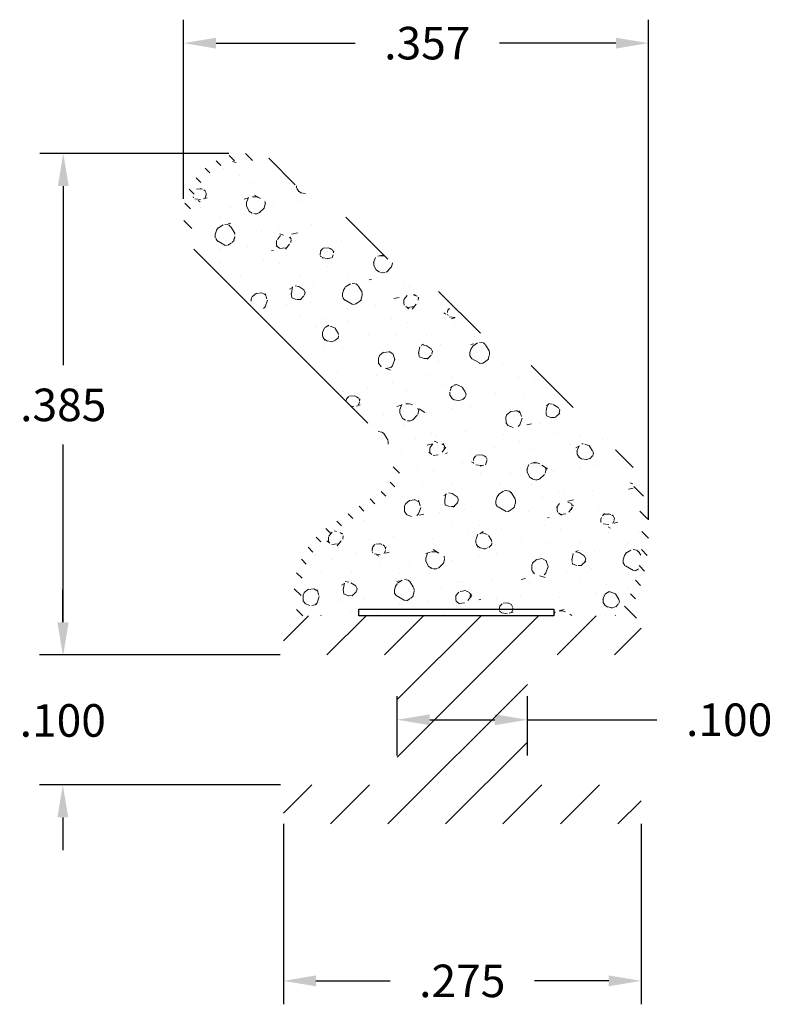
# Model space of a CAD drawing. Units: inches. Extents: x 0.585 to 1.164, y 0.983 to 1.739.
import ezdxf

# ---------------------------------------------------------------- set-up
doc = ezdxf.new("R2010")
doc.units = ezdxf.units.IN
doc.header["$LTSCALE"] = 0.005
doc.header["$MEASUREMENT"] = 0
doc.header["$PDMODE"] = 2
doc.layers.get('DEFPOINTS').update_dxf_attribs({"linetype": 'CONTINUOUS'})
for name, color, linetype, lineweight in [('ADHESIVE', 30, 'CONTINUOUS', 30), ('DIM STANDARD', 5, 'CONTINUOUS', 15), ('HATCH', 7, 'CONTINUOUS', 15)]:
    doc.layers.add(name, color=color, linetype=linetype, lineweight=lineweight)
doc.styles.add('ROMANS', font='romans.shx')
doc.dimstyles.new('AMESBURY STANDARD', dxfattribs={"dimscale": 0, "dimtxt": 0.125, "dimasz": 0.125, "dimexe": 0.09, "dimexo": 0.0625, "dimgap": 0.09, "dimtad": 0, "dimtih": 1, "dimtoh": 1, "dimdec": 3, "dimzin": 4, "dimdsep": 46, "dimtxsty": 'ROMANS', "dimcen": 0.09, "dimadec": 0, "dimazin": 0, "dimtm": 1e-09, "dimtfac": 1, "dimtdec": 3, "dimtofl": 0, "dimtmove": 0, "dimatfit": 3, "dimfxl": 1, "dimtolj": 1, "dimtzin": 4, "dimarcsym": 0})

# ---------------------------------------------------------------- blocks, each defined once
blk = doc.blocks.new('*D5')
at = {"layer": 'DEFPOINTS', "color": 0, "transparency": 16777216}
for p in [(0.7586145996596092, 1.636487285909509), (0.6189629461946563, 1.251363146061463), (0.7980573014553163, 1.251363146061463)]:
    blk.add_point(p, dxfattribs=at)
at = {"layer": 'DIM STANDARD', "color": 0, "lineweight": -2, "transparency": 16777216}
for p, q in [((0.7461145994237129, 1.636487285909509), (0.6009629458549658, 1.636487285909509)), ((0.6189629461946563, 1.611487285437717), (0.6189629461946563, 1.473849491407007)), ((0.6189629461946563, 1.276363146533256), (0.6189629461946563, 1.412849490255833)), ((0.7855573012194201, 1.251363146061463), (0.6009629458549658, 1.251363146061463))]:
    blk.add_line(p, q, dxfattribs=at)
at = {"layer": 'DIM STANDARD', "color": 0, "transparency": 16777216}
for points in [[(0.6147962794493576, 1.611487285437717), (0.6231296129399551, 1.611487285437717), (0.6189629461946563, 1.636487285909509)], [(0.6147962794493576, 1.276363146533256), (0.6231296129399551, 1.276363146533256), (0.6189629461946563, 1.251363146061463)]]:
    blk.add_solid(points, dxfattribs=at)
at = {"layer": 'DIM STANDARD', "color": 0, "transparency": 16777216, "insert": (0.6189629461946566, 1.44334949083142), "char_height": 0.02500000047179234, "attachment_point": 5, "style": 'ROMANS'}
blk.add_mtext('\\A1;.385', dxfattribs=at)
blk = doc.blocks.new('*D6')
at = {"layer": 'DEFPOINTS', "color": 0, "transparency": 16777216}
for p in [(1.068645788002058, 1.721285216852054), (0.7113931429015707, 1.58926582915147), (1.068645788002058, 1.342623612497361)]:
    blk.add_point(p, dxfattribs=at)
at = {"layer": 'DIM STANDARD', "color": 0, "lineweight": -2, "transparency": 16777216}
for p, q in [((0.7113931429015707, 1.601765829387366), (0.7113931429015707, 1.739285217191745)), ((1.068645788002058, 1.355123612733257), (1.068645788002058, 1.739285217191745)), ((0.736393143373363, 1.721285216852054), (0.8431790214547861, 1.721285216852054)), ((1.043645787530266, 1.721285216852054), (0.954179023549544, 1.721285216852054))]:
    blk.add_line(p, q, dxfattribs=at)
at = {"layer": 'DIM STANDARD', "color": 0, "transparency": 16777216}
for points in [[(0.736393143373363, 1.725451883597353), (0.736393143373363, 1.717118550106756), (0.7113931429015707, 1.721285216852054)], [(1.043645787530266, 1.725451883597353), (1.043645787530266, 1.717118550106756), (1.068645788002058, 1.721285216852054)]]:
    blk.add_solid(points, dxfattribs=at)
at = {"layer": 'DIM STANDARD', "color": 0, "transparency": 16777216, "insert": (0.898679022502165, 1.721285216852054), "char_height": 0.02500000047179234, "attachment_point": 5, "style": 'ROMANS'}
blk.add_mtext('\\A1;.357', dxfattribs=at)
blk = doc.blocks.new('*D7')
at = {"layer": 'DEFPOINTS', "color": 0, "transparency": 16777216}
for p in [(0.7980573014553163, 1.251363146061463), (0.6186023118052686, 1.151363146061462), (0.7984783951073031, 1.151363146061462)]:
    blk.add_point(p, dxfattribs=at)
at = {"layer": 'DIM STANDARD', "color": 0, "lineweight": -2, "transparency": 16777216}
for p, q in [((0.6186023118052685, 1.276363146533256), (0.6186023118052685, 1.301363147005048)), ((0.7855573012194201, 1.251363146061463), (0.600602311465578, 1.251363146061463)), ((0.785978394871407, 1.151363146061462), (0.6006023114655781, 1.151363146061462)), ((0.6186023118052686, 1.12636314558967), (0.6186023118052686, 1.101363145117877))]:
    blk.add_line(p, q, dxfattribs=at)
at = {"layer": 'DIM STANDARD', "color": 0, "transparency": 16777216}
for points in [[(0.6144356450599697, 1.276363146533256), (0.6227689785505672, 1.276363146533256), (0.6186023118052685, 1.251363146061463)], [(0.6144356450599698, 1.12636314558967), (0.6227689785505673, 1.12636314558967), (0.6186023118052686, 1.151363146061462)]]:
    blk.add_solid(points, dxfattribs=at)
at = {"layer": 'DIM STANDARD', "color": 0, "transparency": 16777216, "insert": (0.6186023118052688, 1.200906517689909), "char_height": 0.02500000047179234, "attachment_point": 5, "style": 'ROMANS'}
blk.add_mtext('\\A1;.100', dxfattribs=at)
blk = doc.blocks.new('*D8')
at = {"layer": 'DEFPOINTS', "color": 0, "transparency": 16777216}
for p in [(0.7880573014553178, 1.133863146061435), (1.063057301455316, 1.133863146061538), (0.7880573014553178, 1.000835884303077)]:
    blk.add_point(p, dxfattribs=at)
at = {"layer": 'DIM STANDARD', "color": 0, "lineweight": -2, "transparency": 16777216}
for p, q in [((0.7880573014553178, 1.121363145825539), (0.7880573014553178, 0.9828358839633868)), ((1.063057301455316, 1.121363145825642), (1.063057301455316, 0.9828358839633868)), ((0.8130573019271101, 1.000835884303077), (0.8700573004079382, 1.000835884303077)), ((1.038057300983524, 1.000835884303077), (0.9810573025026961, 1.000835884303077))]:
    blk.add_line(p, q, dxfattribs=at)
at = {"layer": 'DIM STANDARD', "color": 0, "transparency": 16777216}
for points in [[(0.8130573019271101, 1.005002551048376), (0.8130573019271101, 0.9966692175577786), (0.7880573014553178, 1.000835884303077)], [(1.038057300983524, 1.005002551048376), (1.038057300983524, 0.9966692175577786), (1.063057301455316, 1.000835884303077)]]:
    blk.add_solid(points, dxfattribs=at)
at = {"layer": 'DIM STANDARD', "color": 0, "transparency": 16777216, "insert": (0.9255573014553171, 1.000835884303077), "char_height": 0.02500000047179234, "attachment_point": 5, "style": 'ROMANS'}
blk.add_mtext('\\A1;.275', dxfattribs=at)
blk = doc.blocks.new('*D9')
at = {"layer": 'DEFPOINTS', "color": 0, "transparency": 16777216}
for p in [(0.9755573014553178, 1.201443327197423), (0.87555730145532, 1.16136314606147), (0.9755573014553178, 1.161363146061484)]:
    blk.add_point(p, dxfattribs=at)
at = {"layer": 'DIM STANDARD', "color": 0, "lineweight": -2, "transparency": 16777216}
for p, q in [((0.87555730145532, 1.173863146297366), (0.87555730145532, 1.219443327537113)), ((0.9755573014553178, 1.173863146297381), (0.9755573014553178, 1.219443327537113)), ((0.9005573019271123, 1.201443327197423), (0.9505573009835255, 1.201443327197423)), ((0.9755573014553178, 1.201443327197423), (1.075161038861846, 1.201443327197423))]:
    blk.add_line(p, q, dxfattribs=at)
at = {"layer": 'DIM STANDARD', "color": 0, "transparency": 16777216}
for points in [[(0.9005573019271123, 1.205609993942721), (0.9005573019271123, 1.197276660452124), (0.87555730145532, 1.201443327197423)], [(0.9505573009835255, 1.205609993942721), (0.9505573009835255, 1.197276660452124), (0.9755573014553178, 1.201443327197423)]]:
    blk.add_solid(points, dxfattribs=at)
at = {"layer": 'DIM STANDARD', "color": 0, "transparency": 16777216, "insert": (1.130661039909225, 1.201443327197423), "char_height": 0.02500000047179234, "attachment_point": 5, "style": 'ROMANS'}
blk.add_mtext('\\A1;.100', dxfattribs=at)

msp = doc.modelspace()

# ---------------------------------------------------------------- hatches: boundary and pattern name
at = {"layer": 'HATCH'}
h = msp.add_hatch(dxfattribs=at)
h.set_pattern_fill('ANSI31', color=256, scale=0.08, angle=90, style=0)
h.set_pattern_definition([(135, (-21.15943736621715, -11.10743549338371), (-0.007071067811865476, -0.007071067811865474), [])])
edge = h.paths.add_edge_path()
edge.add_arc((0.7980573014553229, 1.271363146061452), 0.01000000000000512, 90, 117.4599171673458, ccw=False)
edge.add_line((0.7980573014553229, 1.281363146061457), (0.8198669796483387, 1.281363146061459))
edge.add_arc((0.8207884728821995, 1.300802255271803), 0.01946093822691249, 181.8468485693208, 267.2859775742458, ccw=False)
edge.add_arc((0.8579642587209726, 1.299207609180337), 0.05663487879801939, 123.2182543275778, 179.0212037898865, ccw=False)
edge.add_line((0.8269379851190202, 1.346587772148007), (0.8664057771349682, 1.372819506416917))
edge.add_arc((0.8525675498321412, 1.393640252443783), 0.025, 303.6094619490362, 403.6978016318363)
edge.add_line((0.8706423911741616, 1.410911619224125), (0.7280887543744008, 1.560096938524731))
edge.add_arc((0.7586145996596123, 1.589265829151467), 0.0422214567580401, 51.2952579602719, 223.6978016318429, ccw=False)
edge.add_line((0.7850159825027667, 1.62221455287091), (1.024427956403574, 1.430363120896699))
edge.add_arc((0.9458899193960839, 1.342623612497357), 0.1177558686059768, -24.256198014026097, 48.16740488384778, ccw=False)
edge.add_line((1.053250018299156, 1.294247443212564), (1.048834792318619, 1.286578605919809))
edge.add_arc((1.039909515246013, 1.291731617040272), 0.01030602224092268, 272.61362345032614, 329.9999999999927, ccw=False)
edge.add_line((1.040379475179513, 1.281436315583241), (1.053190671750514, 1.281436315583122))
edge.add_arc((1.053190671750507, 1.271436315583122), 0.009999999999999787, 49.76001900555133, 89.9999999999593, ccw=False)
edge.add_arc((1.079682442420314, 1.288572415610885), 0.02217151128656097, 170.6006370779461, 205.378561954638, ccw=False)
edge.add_arc((0.9458899193960804, 1.342623612497361), 0.1227558686059771, 335.7438019859752, 408.1674048838507)
edge.add_line((1.027762738692434, 1.434088604366787), (0.7881425187322435, 1.626116446155681))
edge.add_arc((0.7586145996596088, 1.58926582915147), 0.04722145675803763, 51.29525796028228, 223.6978016318533)
edge.add_line((0.7244737861060031, 1.556642665168662), (0.8670274229057497, 1.407457345868046))
edge.add_arc((0.8525675498321412, 1.393640252443783), 0.01999999999999409, -56.39053805097848, 43.697801631834125, ccw=False)
edge.add_line((0.8636381316743957, 1.376983655622292), (0.8241703396585329, 1.350751921353437))
edge.add_arc((0.8577912007501993, 1.299302667750252), 0.06146045880783786, 123.1636591202358, 179.2111301750363)
edge.add_arc((0.8206437909388598, 1.300740005815241), 0.02431441101591321, 181.3931644527654, 200.1895594248804)
edge.add_arc((0.7886506251223366, 1.288816544632818), 0.009829206229882462, -60.79917558788952, 21.058857538767484, ccw=False)
h = msp.add_hatch(dxfattribs=at)
h.set_pattern_fill('FT-FOAM-0005', color=256, scale=0.0005, pattern_type=2)
h.set_pattern_definition([(7.483700000000002, (-0.9664999999999999, 0.1373828648322402), (0.07788842497899573, 0.0684183005115872), [0.00430445, -0.04, 0, -0.05, 0, -0.0829519]), (7.483700000000002, (-0.9443296999999999, 0.1723780648322393), (0.07788842497899573, 0.0684183005115872), [-0.025, 0, -0.085, 0, -0.0632763, 0.00398055]), (11.9651, (-0.9610000000000003, 0.1256987648322401), (1.38600594307925, 0.298441665640345), [-0.86642655, 0.00199785, -0.325, 0, -1.01801965, 0.0035615]), (11.9651, (-0.9443296999999999, 0.1723780648322393), (1.38600594307925, 0.298441665640345), [0.0014762, -1.59064155, 0.0043377, -0.6185500500000001]), (32.8672, (-0.9957553499999996, 0.1875495648322403), (0.07788844433103094, 0.06841834694957118), [0.004313399999999999, -0.09716895, 0.0030375, -0.56837975]), (38.9701, (-0.9664999999999999, 0.1373828648322402), (0.07788850068049036, 0.06841824740365506), [-0.8250000000000001, 0, -0.5783321, 0.00242415, -1.0201871, 0.004097]), (41.2965, (-0.9610000000000003, 0.1256987648322401), (-0.01997001602519603, 0.1137499886811133), [0.0019605, -0.035, 0, -0.0425, 0, -0.0242105]), (51.9062, (-0.9509324000000001, 0.1778886648322402), (0.2915839351480637, 0.3874230493094014), [0.00385325, -0.48181085, 0.0048764, -0.5809493]), (56.1826, (-0.9969999999999999, 0.1856915148322411), (0.1358069510002302, 0.2505865287390637), [0.0022364, -0.175, 0, -0.11, 0, -0.09672950000000001]), (72.3625, (-0.9702983500000002, 0.1328780648322407), (-0.01997001231461716, 0.113749982825511), [0.00202325, -0.03, 0, -0.065, 0, -0.09413070000000001]), (72.3625, (-0.9839696, 0.1773780648322401), (-0.01997001231461716, 0.113749982825511), [0.0029946, -0.065, 0, -0.065, 0, -0.05815910000000001]), (72.3625, (-0.9969999999999999, 0.1856915148322411), (-0.01997001231461716, 0.113749982825511), [-0.05776655000000001, 0.005301650000000001, -0.08, 0, -0.0447543, 0.0033315]), (85.468, (-0.9830622499999997, 0.1802319148322393), (0.01797870757184544, 0.4096682827152794), [0.00228345, -0.51905475, 0.0023555, -0.18410585]), (90.21799999999992, (-0.9702983500000002, 0.1328780648322407), (-0.01996999149315397, 0.1137499913625859), [-0.15625115, 0.0025106, -0.2075, 0, -0.15308595, 0.00407435]), (90.21799999999992, (-0.9980000000000002, 0.180039614832241), (-0.01996999149315397, 0.1137499913625859), [0.00247705, -0.0825, 0, -0.4, 0, -0.03844505]), (99.95739999999999, (-0.9831222999999998, 0.1838780648322409), (-0.09785851503134306, 0.04533175615529254), [-0.01999999999999998, 0, -0.02999999999999998, 0, -0.06409884999999993, 0.001390799999999999]), (99.95739999999999, (-0.9509228499999995, 0.1753780648322394), (-0.09785851503134306, 0.04533175615529254), [-0.09999999999999994, 0, -0.01370074999999999, 0.001788899999999999]), (287.8464, (-0.9592799999999997, 0.1362669148322393), (0.1777387014852194, -0.5003316839728102), [0.004435349999999994, -0.1889165499999998, 0.0008917999999999995, -0.4508803499999997]), (302.2892, (-0.9980000000000002, 0.180039614832241), (0.1178285425066386, -0.1590817068899541), [0.0024026, -0.49836045, 0.0056173, -0.19272225]), (306.5266, (-0.9684862000000001, 0.1263780648322399), (0.0978584954302736, -0.04533169642257082), [-0.015, 0, -0.14, 0, -0.03994725, 0.00301855]), (316.5372, (-0.9874999999999998, 0.1899317148322393), (0.09785851126941614, -0.04533169491786136), [0.0018971, -0.085, 0, -0.1225, 0, -0.0877657]), (323.074, (-0.9506135000000002, 0.1736161148322406), (0.4114040065784464, -0.2950769061813447), [0.00292365, -0.4008495, 0.00176835, -0.5013118]), (330.4083, (-0.9622322499999996, 0.1379434648322402), (0.09785850932074347, -0.04533171351321793), [0.003395049999999998, -0.8802105499999994, 0.007099599999999995, -0.2576315999999997]), (340.4945000000001, (-0.9684862000000001, 0.1263780648322399), (0.8607565765566703, -0.2942352607460969), [0.00424575, -0.64430025, 0.0031124, -0.3653217]), (352.0729, (-0.9874999999999998, 0.1899317148322393), (0.2736054941472319, -0.02224507795494434), [-0.2731728499999996, 0.002157999999999997, -0.3732583999999997, 0.002703749999999997]), (0.1073, (-0.8713799, 0.1663460648322399), (0.1757469730164044, 0.02308661837696711), [0.00268365, -0.1925, 0, -0.09416955, 0, -0.16]), (3.3598, (-0.9353748500000005, 0.1325667648322408), (0.1757469564713711, 0.02308670273772344), [0.002936, -0.2915737, 0.00413255, -0.50358305]), (3.3598, (-0.8696489500000002, 0.1532110148322392), (0.1757469564713711, 0.02308670273772344), [0.00165135, -0.484709, 0.0011521, -0.31471275]), (16.08140000000001, (-0.9109723499999998, 0.1641250648322394), (0.6830180260100713, 0.2060956675937548), [0.00300835, -0.7456389000000001, 0.0033912, -0.40566405]), (22.2367, (-0.8680003999999997, 0.1533078148322407), (0.2536354623854267, 0.09150483573879177), [0.00206875, -0.03870695, 0.002983, -0.8624309]), (30.3526, (-0.9385193000000003, 0.1421697148322405), (0.4873006966723213, 0.2967600084770567), [0.0021722, -0.2065898, 0.00322545, -0.82715925]), (44.7914, (-0.9324439, 0.1327388648322394), (0.07788844975743359, 0.0684183153674054), [0.0041841, -1.1587016, 0.00522415, -0.45003085]), (44.7914, (-0.9166764999999995, 0.17038441483224), (0.07788844975743359, 0.0684183153674054), [0.00239495, -0.6438888500000001, 0.0026026, -0.96925425]), (67.7442, (-0.9080817000000003, 0.1649583648322395), (0.05791857145172897, 0.182168224204946), [0.0024566, -0.3877119, 0.00397945, -0.2702729]), (68.7756, (-0.9171906999999999, 0.1690604148322397), (0.05791838461057938, 0.1821683244067448), [0.00142035, -0.3229525, 0.00400175, -0.5267181000000001]), (76.88850000000001, (-0.9294745500000001, 0.1356866648322406), (0.05791859360245111, 0.1821682459571278), [0.002465549999999997, -0.6278885499999993, 0.003395049999999998, -0.04417884999999996]), (78.6613, (-0.9395003499999994, 0.1372774648322395), (0.03794850578102419, 0.2959182607654183), [0.00498965, -0.07635345, 0.00200355, -0.4042569]), (84.64510000000001, (-0.91740785, 0.16674356483224), (0.0379482841588009, 0.2959183067901771), [0.002326999999999997, -0.7068429999999994, 0.001673549999999999, -0.2950512999999997]), (90.21799999999992, (-1.013445949999999, 0.1497817648322393), (-0.01996999149315397, 0.1137499913625859), [0.00264435, -0.1325, 0, -0.024, 0, -0.36427775]), (91.97409999999992, (-0.9394385500000002, 0.1354852648322407), (-0.01997008085161609, 0.1137499865977132), [0.0017933, -0.47708285, 0.0026481, -0.15602245]), (285.7688000000001, (-0.9394385500000002, 0.1354852648322407), (0.01997002854835941, -0.1137500250683059), [0.001665549999999999, -0.7973399499999994, 0.001788949999999999, -0.07369779999999992]), (287.8464, (-1.00100215, 0.1505790648322414), (0.01997005994956377, -0.1137499763463418), [-0.3224999999999997, 0, -0.1164999999999999, 0, -0.2040185499999999, 0.002105549999999997]), (296.7969000000001, (-0.9299909, 0.14021761483224), (0.1178286059962876, -0.1590816645831446), [0.002385899999999997, -0.09062704999999992, 0.002291099999999998, -0.2103519499999998]), (296.7969000000001, (-0.91740785, 0.16674356483224), (0.1178286059962876, -0.1590816645831446), [0.001119149999999999, -0.1349047999999998, 0.004285599999999994, -0.1653464999999999]), (303.2239, (-1.00164745, 0.1525833148322402), (0.1178284297939248, -0.1590817850144483), [-0.1935163, 0.00281605, -0.6959126999999999, 0.0044017]), (327.5698, (-0.9338451000000001, 0.1426664148322399), (0.09785855431505099, -0.04533166079828443), [0.00456635, -0.43767115, 0.0030431, -0.2740188]), (328.0968, (-0.9169032999999995, 0.1657446148322403), (0.7049795430151914, -0.4310720492729052), [0.0019346, -1.3724265, 0.0052297, -0.16598035]), (328.5556, (-0.9092029999999998, 0.1716617648322405), (0.09785853616300344, -0.0453316500251662), [0.00137725, -0.5664631000000001, 0.0023643, -0.25612415]), (338.4146, (-0.9108514000000003, 0.1723139148322392), (0.09785854413255735, -0.04533164290102806), [0.00177275, -0.7141075, 0.0043174, -0.94214865]), (339.9821000000001, (-0.9389859500000002, 0.1338823648322407), (0.09785849369793313, -0.045331683931568), [0.00384325, -0.69587015, 0.0023015, -0.42238865]), (347.8845999999999, (-0.9366448500000004, 0.1432674148322395), (0.3714640045449657, -0.06757682014722358), [0.002863499999999998, -0.1637980999999998, 0.001948249999999999, -0.6913301999999993]), (352.0729, (-0.9152609500000004, 0.1647222148322403), (0.2736054941472319, -0.02224507795494434), [0.004329999999999995, -0.4526224999999997, 0.003919149999999995, -0.1904213999999999])])
edge = h.paths.add_edge_path()
edge.add_line((0.8664057771349682, 1.372819506416919), (0.8269379851190202, 1.346587772148007))
edge.add_arc((0.8579642587209726, 1.299207609180337), 0.05663487879801939, 123.2182543275758, 179.0212037898847)
edge.add_arc((0.8206437909388562, 1.300740005815259), 0.01931441101591172, 181.6761147099622, 268.0908930640657)
edge.add_line((0.820000349943367, 1.281436315583159), (1.040379475177023, 1.281436315583123))
edge.add_arc((1.039909515246013, 1.291731617040272), 0.01030602224092268, 272.6136234364644, 329.9999999999927)
edge.add_line((1.048834792318619, 1.286578605919809), (1.053250018299156, 1.294247443212564))
edge.add_arc((0.9458899193960839, 1.342623612497357), 0.1177558686059768, 335.7438019859739, 408.1674048838473)
edge.add_line((1.024427956403574, 1.430363120896699), (0.7850159825027667, 1.62221455287091))
edge.add_arc((0.7586145996596123, 1.589265829151467), 0.0422214567580401, 51.29525796027492, 223.6978016318429)
edge.add_line((0.7280887543744008, 1.560096938524731), (0.8706423911741616, 1.410911619224125))
edge.add_arc((0.8525675498321412, 1.393640252443783), 0.025, -56.390538050966086, 43.69780163183037, ccw=False)
h = msp.add_hatch(dxfattribs=at)
h.set_pattern_fill('ANSI31', color=256, scale=0.25, style=0)
h.set_pattern_definition([(45, (1.720145479712617, -0.01561677109563853), (-0.02209708691207961, 0.02209708691207961), [])])
edge = h.paths.add_edge_path()
edge.add_line((1.053057301455318, 1.28136314606141), (0.7980573014553229, 1.281363146061456))
edge.add_arc((0.7980573014553229, 1.271363146061451), 0.01000000000000512, 90, 179.9999999999796)
edge.add_line((0.7880573014553178, 1.271363146061455), (0.788057301455316, 1.261363146061464))
edge.add_arc((0.7980573014553158, 1.261363146061464), 0.009999999999999787, 180, 270)
edge.add_line((0.7980573014553158, 1.251363146061463), (0.8655573014553184, 1.251363146061452))
edge.add_arc((0.8655573014553184, 1.241363146061447), 0.01000000000000512, 2.029310053330846e-11, 90, ccw=False)
edge.add_line((0.8755573014553235, 1.241363146061451), (0.8755573014553235, 1.161363146061469))
edge.add_arc((0.8655573014553184, 1.161363146061469), 0.01000000000000512, -90, 0, ccw=False)
edge.add_line((0.8655573014553184, 1.151363146061464), (0.7980573014553158, 1.151363146061443))
edge.add_arc((0.7980573014553087, 1.141363146061452), 0.009999999999990905, 89.99999999995929, 180)
edge.add_line((0.7880573014553178, 1.141363146061452), (0.788057301455316, 1.131363146061461))
edge.add_arc((0.7980573014553158, 1.131363146061472), 0.009999999999999787, 180.000000000061, 270.0000000000407)
edge.add_line((0.7980573014553229, 1.12136314606147), (1.053057301455318, 1.121363146061502))
edge.add_arc((1.053057301455311, 1.131363146061507), 0.01000000000000512, 270.0000000000407, 360.0000000000204)
edge.add_line((1.063057301455316, 1.131363146061511), (1.063057301455316, 1.141363146061495))
edge.add_arc((1.053057301455311, 1.141363146061495), 0.01000000000000512, 0, 90)
edge.add_line((1.053057301455311, 1.1513631460615), (0.9855573014553229, 1.151363146061489))
edge.add_arc((0.9855573014553158, 1.161363146061487), 0.00999999999999801, 180.0000000000204, 270.0000000000407, ccw=False)
edge.add_line((0.9755573014553178, 1.161363146061483), (0.9755573014553196, 1.241363146061429))
edge.add_arc((0.9855573014553229, 1.241363146061426), 0.01000000000000334, 90, 179.9999999999797, ccw=False)
edge.add_line((0.9855573014553229, 1.251363146061431), (1.053057301455311, 1.251363146061417))
edge.add_arc((1.053057301455311, 1.261363146061422), 0.01000000000000512, 270, 360)
edge.add_line((1.063057301455316, 1.261363146061422), (1.063057301455311, 1.271363146061408))
edge.add_arc((1.053057301455311, 1.271363146061408), 0.009999999999999787, 0, 89.99999999995929)

# ---------------------------------------------------------------- linework, layer by layer
at = {"layer": 'ADHESIVE'}
msp.add_lwpolyline([(0.8459713201133994, 1.281363146061475), (0.8459713201133923, 1.286363146061474), (0.9959713201133908, 1.286363146061506), (0.995971320113398, 1.281363146061503)], close=True, dxfattribs=at)

# ---------------------------------------------------------------- dimensions: what is measured, and where the dimension line sits
at = {"layer": 'DIM STANDARD'}
for base, p1, p2, override, picture, middle in [((1.068645788002058, 1.721285216852054), (0.7113931429015707, 1.58926582915147), (1.068645788002058, 1.342623612497361), {"dimscale": 0.2000000037743387, "dimgap": 0.09, "dimtol": 0, "dimlim": 0, "dimtp": 0.01, "dimtm": 0.01}, '*D6', (0.898679022502165, 1.721285216852054)), ((0.9755573014553178, 1.201443327197423), (0.87555730145532, 1.16136314606147), (0.9755573014553178, 1.161363146061484), {"dimscale": 0.2000000037743387, "dimtp": 0.005, "dimtm": 0.005}, '*D9', (1.130661039909225, 1.201443327197423)), ((0.7880573014553178, 1.000835884303077), (1.063057301455316, 1.133863146061538), (0.7880573014553178, 1.133863146061435), {"dimscale": 0.2000000037743387, "dimtp": 0.01, "dimtm": 0.01}, '*D8', (0.9255573014553171, 1.000835884303077))]:
    dim = msp.add_linear_dim(base=base, p1=p1, p2=p2, dimstyle='AMESBURY STANDARD', override=override, dxfattribs=at)
    dim.commit()
    dim.dimension.update_dxf_attribs({"geometry": picture, "text_midpoint": middle, "dimtype": 160})
for base, p1, p2, override, picture, middle in [((0.6189629461946563, 1.251363146061463), (0.7586145996596088, 1.636487285909508), (0.7980573014553158, 1.251363146061463), {"dimscale": 0.2000000037743387, "dimgap": 0.09, "dimtol": 0, "dimlim": 0, "dimtp": 0.015, "dimtm": 0.01000000001}, '*D5', (0.6189629461946566, 1.44334949083142)), ((0.6186023118052686, 1.151363146061462), (0.7980573014553158, 1.251363146061463), (0.7984783951073027, 1.151363146061462), {"dimscale": 0.2000000037743387, "dimgap": 0.09, "dimtol": 0, "dimlim": 0, "dimtp": 0.005, "dimtm": 0.005}, '*D7', (0.6186023118052688, 1.200906517689909))]:
    dim = msp.add_linear_dim(base=base, p1=p1, p2=p2, angle=90, dimstyle='AMESBURY STANDARD', override=override, dxfattribs=at)
    dim.commit()
    dim.dimension.update_dxf_attribs({"geometry": picture, "text_midpoint": middle, "dimtype": 160})

doc.saveas('drawing.dxf')
